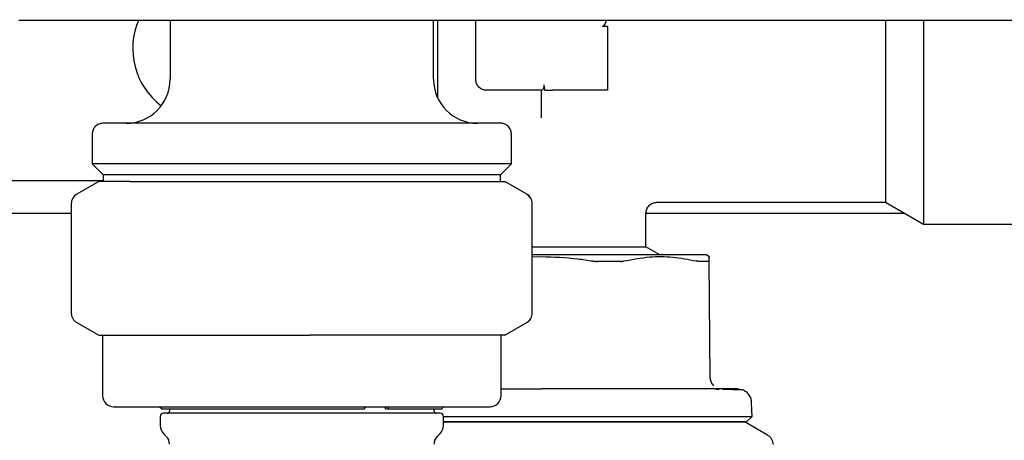
# Model space of a CAD drawing. Units: inches. Extents: x 0.4 to 16.6, y 0.2 to 10.8.
# Drawn here: x 8.2 to 8.4, y 5.7 to 5.8 of the extents above; entities that cross this region are included whole.
import ezdxf

# ---------------------------------------------------------------- set-up
doc = ezdxf.new("R2010")
doc.units = ezdxf.units.IN
doc.header["$MEASUREMENT"] = 0

msp = doc.modelspace()

# ---------------------------------------------------------------- linework, layer by layer
at = {"color": 7, "linetype": 'Continuous', "lineweight": 25}
for p, q in [((8.21080009095467, 5.787089017801242), (8.211000102866338, 5.787089017801242)), ((8.213624819212058, 5.787089017801242), (8.231836541273134, 5.787089017801242)), ((8.246945223625236, 5.787089017801242), (8.246945223625236, 5.772915789087145)), ((8.252833959153616, 5.787089017801242), (8.46730328247458, 5.787089017801242)), ((8.30993739904536, 5.772915789087145), (8.30993739904536, 5.787089017801242)), ((8.310856030211033, 5.787089017801242), (8.310856030211033, 5.76862101825626)), ((8.320042341867754, 5.772915789087145), (8.320042341867754, 5.787089017801242)), ((8.427113794746973, 5.787089017801242), (8.427113794746973, 5.776327861670591)), ((8.351538390467157, 5.785514212437973), (8.350226071404958, 5.785514212437973)), ((8.351538390467157, 5.785514212437973), (8.351538390467157, 5.776327861670591)), ((8.351538390467157, 5.776327861670591), (8.351538390467157, 5.770291116740917)), ((8.418021739779167, 5.776327861670591), (8.418021739779167, 5.743519464675993)), ((8.427113794746973, 5.776327861670591), (8.427113794746973, 5.738270119983537)), ((8.336589357826325, 5.770291116740917), (8.33638582595532, 5.771603450469615)), ((8.335859396481125, 5.770291116740917), (8.322667058213474, 5.770291116740917)), ((8.335790405278114, 5.763740379526704), (8.335790405278114, 5.770291116740917)), ((8.351538390467157, 5.770291116740917), (8.338415043402517, 5.770291116740917)), ((8.22831008956656, 5.759792432244838), (8.22831008956656, 5.752705815443374)), ((8.328572533104035, 5.752705815443374), (8.328572533104035, 5.759792432244838)), ((8.22831008956656, 5.752705815443374), (8.230934727690963, 5.750081138208314)), ((8.328572533104035, 5.752705815443374), (8.22831008956656, 5.752705815443374)), ((8.325947894979635, 5.750081138208314), (8.328572533104035, 5.752705815443374)), ((8.230934727690963, 5.750081138208314), (8.230934727690963, 5.748485345087497)), ((8.325947894979635, 5.750081138208314), (8.230934727690963, 5.750081138208314)), ((8.325947894979635, 5.748485345087497), (8.325947894979635, 5.750081138208314)), ((8.146157836818617, 5.748768809368449), (8.230934727690963, 5.748768809368449)), ((8.229884919373992, 5.748485345087497), (8.224635564903872, 5.745454630765233)), ((8.237378912802741, 5.748485345087497), (8.229884919373992, 5.748485345087497)), ((8.237378912802741, 5.748485345087497), (8.280353548800523, 5.748485345087497)), ((8.280353548800523, 5.748485345087497), (8.321415908222422, 5.748485345087497)), ((8.321415908222422, 5.748485345087497), (8.326997781517923, 5.748485345087497)), ((8.332247057766724, 5.745454630765233), (8.326997781517923, 5.748485345087497)), ((8.223323167620354, 5.743181597467952), (8.223323167620354, 5.717043679859851)), ((8.333559455050244, 5.717043679859851), (8.333559455050244, 5.743181597467952)), ((8.363343551870704, 5.743519464675993), (8.418021739779167, 5.743519464675993)), ((8.418021739779167, 5.743519464675993), (8.427113794746973, 5.738270119983537)), ((8.144845517756417, 5.740894787440934), (8.223323167620354, 5.740894787440934)), ((8.360724780345198, 5.732875772521722), (8.360724780345198, 5.740899324277412)), ((8.360724780345198, 5.740894787440934), (8.42256780637373, 5.740894787440934)), ((8.427113794746973, 5.738270119983537), (8.451275968956807, 5.738270119983537)), ((8.333559455050244, 5.732875772521722), (8.360724780345198, 5.732875772521722)), ((8.364064987092178, 5.730947284577557), (8.360724780345198, 5.732875772521722)), ((8.335790405278114, 5.730947284577557), (8.333559455050244, 5.730947284577557)), ((8.333559455050244, 5.730493806260622), (8.335790405278114, 5.730550594937927)), ((8.375895726866908, 5.730522797036829), (8.37516044647204, 5.730947284577557)), ((8.376100901385602, 5.701528051097719), (8.375856772650243, 5.729501148394556)), ((8.224635564903872, 5.714770646562571), (8.229884919373992, 5.711739932240308)), ((8.326997781517923, 5.711739932240308), (8.332247057766724, 5.714770646562571)), ((8.229884919373992, 5.711739932240308), (8.237378912802741, 5.711739932240308)), ((8.230803550539665, 5.711739932240308), (8.230803550539665, 5.697304236780472)), ((8.237378912802741, 5.711739932240308), (8.280353548800523, 5.711739932240308)), ((8.321415908222422, 5.711739932240308), (8.280353548800523, 5.711739932240308)), ((8.326997781517923, 5.711739932240308), (8.321415908222422, 5.711739932240308)), ((8.32607915035225, 5.697304236780472), (8.32607915035225, 5.711739932240308)), ((8.378205133077339, 5.698768158535789), (8.377445995180297, 5.69877225537735)), ((8.233428188664066, 5.694679569323076), (8.32345443400653, 5.694679569323076)), ((8.24445184087345, 5.694679569323076), (8.244976784142594, 5.694154635831597)), ((8.244976784142594, 5.694154635831597), (8.293441383386519, 5.694154635831597)), ((8.311512150631474, 5.693104768848639), (8.245370472039122, 5.693104768848639)), ((8.25047449129928, 5.693104768848639), (8.245370472039122, 5.693104768848639)), ((8.246814046473938, 5.694154635831597), (8.246814046473938, 5.693629702340118)), ((8.246814046473938, 5.694154635831597), (8.246814046473938, 5.693629702340118)), ((8.29609183454606, 5.693104768848639), (8.25047449129928, 5.693104768848639)), ((8.293441383386519, 5.694154635831597), (8.29372290191217, 5.694679569323076)), ((8.311512150631474, 5.693104768848639), (8.29609183454606, 5.693104768848639)), ((8.298427210234266, 5.694154635831597), (8.298427210234266, 5.694679569323076)), ((8.298427210234266, 5.694154635831597), (8.298990403728206, 5.694154635831597)), ((8.29927184403254, 5.694679569323076), (8.298990403728206, 5.694154635831597)), ((8.298990403728206, 5.694154635831597), (8.311905916749321, 5.694154635831597)), ((8.310068576196658, 5.693629702340118), (8.310068576196658, 5.694154635831597)), ((8.310068576196658, 5.693629702340118), (8.310068576196658, 5.694154635831597)), ((8.311905916749321, 5.694154635831597), (8.312430781797145, 5.694679569323076)), ((8.244583018024747, 5.692317363722588), (8.244583018024747, 5.690123695730694)), ((8.244583018024747, 5.692317363722588), (8.244583018024747, 5.690123695730694)), ((8.31229960464585, 5.690123695730694), (8.31229960464585, 5.692317363722588)), ((8.31229960464585, 5.690123695730694), (8.31229960464585, 5.692317363722588)), ((8.38481546026983, 5.691052270781493), (8.386093440173164, 5.692364159626442)), ((8.245351777143975, 5.688267777614863), (8.24604528735471, 5.687574296737125)), ((8.245351777143975, 5.688267777614863), (8.24604528735471, 5.687574296737125)), ((8.310837335315886, 5.687574296737125), (8.311530845526619, 5.688267777614863)), ((8.310837335315886, 5.687574296737125), (8.311530845526619, 5.688267777614863))]:
    msp.add_line(p, q, dxfattribs=at)
at = {"color": 7, "linetype": 'Continuous', "lineweight": 25, "flags": 128}
for points in [[(8.386093440173164, 5.692364159626442), (8.386055111727048, 5.693829909805083), (8.386008648263799, 5.695603529316078)], [(8.389807466601747, 5.687899570312871), (8.387336611589719, 5.689326102277896), (8.384346836350081, 5.691052270781493)]]:
    msp.add_lwpolyline(points, dxfattribs=at)
at = {"color": 7, "linetype": 'Continuous', "lineweight": 25}
for centre, radius, start, end in [((8.255081736319001, 5.78026487010674), 0.0170603674540691, 156.1576292161994, 233.1301023546203), ((8.236446565715326, 5.77291578874191), 0.01049868766404138, 270.0000000000008, 0), ((8.320436067027662, 5.77291578874191), 0.01049868766404316, 180, 269.9999999782952), ((8.225947878051285, 5.743181599917334), 0.002624671916011678, 119.9999999999971, 180), ((8.330904038567375, 5.743181786776085), 0.002625066618077243, 359.9958680831316, 59.97685513266439), ((8.330934754691704, 5.743181599917334), 0.002624671916010133, 0, 60.00000000000291), ((8.225947878051285, 5.717043678353889), 0.002624671916011678, 180, 240.0000000000134), ((8.330904038567375, 5.717043490551719), 0.002625066618076474, 300.0231448673461, 0.004131916869224161), ((8.330934754691704, 5.717043678353889), 0.00262467191601179, 300.0000000000218, 0), ((8.233428193011914, 5.69730424018548), 0.00262467191601079, 180, 270.0000000000008), ((8.323454439731075, 5.69730424018548), 0.00262467191601079, 270.0000000000008, 0), ((8.245370450229762, 5.69231736354506), 0.0007874015748043917, 90, 180), ((8.246289085400365, 5.693629699503066), 0.0005249343832023357, 270.0000000000008, 0), ((8.310593547342622, 5.693629699503066), 0.0005249343832023357, 180, 270.0000000000008), ((8.311512182513226, 5.69231736354506), 0.0007874015748035035, 0, 90), ((8.24720772057097, 5.690123698354439), 0.002624671916011678, 180, 225.0000000000282), ((8.309674912172019, 5.690123698354439), 0.002624671916011426, 314.9999999999734, 0), ((8.244189347867557, 5.685718377817047), 0.00262467191601017, 0, 45), ((8.312693284875431, 5.685718377817047), 0.002624671916011678, 135, 180)]:
    msp.add_arc(centre, radius, start, end, dxfattribs=at)
for points, knots in [([(8.211000102866338, 5.787089017801242), (8.211460692852311, 5.787089017801242), (8.212381887807883, 5.787089017801242), (8.2132105042514, 5.787089017801242), (8.213624819212058, 5.787089017801242)], [0, 0, 0, 0, 0.4999918672882202, 1, 1, 1, 1]), ([(8.231836541273134, 5.787089017801242), (8.235151001950488, 5.787089017801242), (8.241779791207783, 5.787089017801242), (8.249149285457692, 5.787089017801242), (8.252833959153616, 5.787089017801242)], [0, 0, 0, 0, 0.5000099639170624, 1, 1, 1, 1]), ([(8.351206810297601, 5.787089017801242), (8.351193347207513, 5.786968547204863), (8.351161839078417, 5.786686605757674), (8.350968395664783, 5.78625794821336), (8.350775670989965, 5.785888610320441), (8.350559784454846, 5.785649927453297), (8.350395696557518, 5.785534058959189), (8.3502734872411, 5.785519760196567), (8.350226071404958, 5.785514212437973)], [0, 0, 0, 0, 0.1902511871797419, 0.4452513447691497, 0.7124033118414304, 0.8208910939970794, 0.9305077649738749, 1, 1, 1, 1]), ([(8.418021739779167, 5.787089017801242), (8.418021739779167, 5.785572795756329), (8.418021739779167, 5.782089947612432), (8.418021739779167, 5.778407304217295), (8.418021739779167, 5.776327861670591)], [0, 0, 0, 0, 0.4353396939141499, 1, 1, 1, 1]), ([(8.322667058213474, 5.770291116740917), (8.32232312130184, 5.770330569164686), (8.321635251119243, 5.770409473594607), (8.320767669942565, 5.771016432127858), (8.320160678252138, 5.771883991021174), (8.320081787167622, 5.772571857807458), (8.320042341867754, 5.772915789087145)], [0, 0, 0, 0, 0.2500025837162443, 0.5000025210837629, 0.7500027967723684, 0.9999999999999999, 0.9999999999999999, 0.9999999999999999, 0.9999999999999999]), ([(8.335859396481125, 5.770291116740917), (8.335901103464057, 5.770306425282159), (8.335984368955739, 5.770336987867215), (8.33616885547744, 5.77056409516818), (8.336324753646881, 5.770880734010823), (8.336408037909969, 5.771253408022636), (8.336392991725578, 5.771490523723839), (8.33638582595532, 5.771603450469615)], [0, 0, 0, 0, 0.2170777187837924, 0.4333826548118387, 0.6687109067322908, 0.8422230201387682, 1, 1, 1, 1]), ([(8.336589357826325, 5.770291116740917), (8.336818338553089, 5.770291116740917), (8.33727640663859, 5.770291116740917), (8.337948313881702, 5.770291116740917), (8.338327727639303, 5.770291116740917), (8.338415043402517, 5.770291116740917)], [0, 0, 0, 0, 0.4348712557235231, 0.8699450227317436, 1, 1, 1, 1]), ([(8.230934727690963, 5.762417099702233), (8.230562809826248, 5.762370828709534), (8.22978881154556, 5.762274534145077), (8.228908468317659, 5.761564556199689), (8.228395979666798, 5.760681637304602), (8.228337966075037, 5.760081032820647), (8.22831008956656, 5.759792432244838)], [0, 0, 0, 0, 0.2702527333294002, 0.5624229723653515, 0.7897368642603034, 1, 1, 1, 1]), ([(8.325947894979635, 5.762417099702233), (8.325865996403115, 5.762417099702235), (8.32569144006912, 5.762417099702233), (8.324143862661755, 5.762417099702233), (8.32124020911353, 5.762417099702233), (8.317397512411699, 5.762417099702233), (8.31334367773559, 5.762417099702233), (8.30837660841185, 5.762417099702235), (8.300812153248286, 5.762417099702233), (8.290139427612116, 5.762417099702235), (8.278441247650338, 5.762417099702233), (8.266743524235203, 5.762417099702233), (8.256069460988584, 5.762417099702233), (8.24716563734684, 5.762417099702235), (8.240371897965948, 5.762417099702233), (8.23564317916978, 5.762417099702233), (8.232738589149326, 5.762417099702233), (8.23119121770346, 5.762417099702235), (8.231016637477259, 5.762417099702233), (8.230934727690963, 5.762417099702233)], [0, 0, 0, 0, 0.04241988763471511, 0.09041256134877222, 0.1444901683907815, 0.2049508830881397, 0.2376112822911607, 0.271801388415726, 0.3442112843494884, 0.420947890153714, 0.5000456519715969, 0.5791439347421489, 0.6558805405463745, 0.7282904364801369, 0.7950491169118602, 0.8555098316092183, 0.9095874386512277, 0.9575801123652848, 1, 1, 1, 1]), ([(8.328572533104035, 5.759792432244838), (8.328526255751068, 5.760164358339878), (8.328429951265639, 5.760938347103374), (8.327720049904201, 5.761818785851225), (8.326837064723767, 5.762331130935094), (8.326236477319851, 5.762389198316509), (8.325947894979635, 5.762417099702233)], [0, 0, 0, 0, 0.2702625801806308, 0.562424102645098, 0.7897447138282655, 1, 1, 1, 1]), ([(8.360724780345198, 5.740894787440934), (8.3607598365793, 5.741224966320607), (8.360813764667826, 5.741732890697218), (8.361141108832655, 5.742343927968004), (8.361479816439003, 5.742764437212788), (8.361900292284222, 5.743103183917152), (8.362511344368238, 5.74343047326465), (8.363019249640764, 5.743484405496845), (8.3633494184696, 5.743519464675993)], [0, 0, 0, 0, 0.2394599161084379, 0.3683685907856197, 0.5000048558518687, 0.6316419284091086, 0.7605452046519279, 0.9999999999999999, 0.9999999999999999, 0.9999999999999999, 0.9999999999999999]), ([(8.37516044647204, 5.730947284577557), (8.37498859029678, 5.730947284577557), (8.374786412349136, 5.730947284577557), (8.373245374506402, 5.730947284577557), (8.371799228672156, 5.730947284577557), (8.368735702531058, 5.730947284577557), (8.366369313148736, 5.730947284577557), (8.36197323406654, 5.730947284577557), (8.358856044880957, 5.730947284577557), (8.353426119442357, 5.730947284577557), (8.349770821448283, 5.730947284577557), (8.343677332419098, 5.730947284577557), (8.339733576477883, 5.730947284577557), (8.336304654465609, 5.730947284577557), (8.335790405278114, 5.730947284577557)], [0, 0, 0, 0, 0.1416709969634906, 0.166666989788415, 0.3083372466470702, 0.3333335071508504, 0.4750051891864925, 0.5000001742876303, 0.6416726325818157, 0.6666673554389069, 0.8083386049736715, 0.8333340051532973, 0.9750044322600792, 0.9999999999999999, 0.9999999999999999, 0.9999999999999999, 0.9999999999999999]), ([(8.335790405278114, 5.730550594937927), (8.338696480117424, 5.730455529696796), (8.342776653798555, 5.730322056639046), (8.346804422581435, 5.729684600471705), (8.347963441543051, 5.729501167949886)], [0, 0, 0, 0, 0.7122429255269522, 1, 1, 1, 1]), ([(8.35551391076383, 5.729501177727552), (8.357546479589114, 5.729892994718427), (8.36140595706759, 5.730636983720501), (8.367193258560786, 5.730587027662307), (8.370876336720013, 5.72986460197107), (8.372729249668545, 5.729501158172222)], [0, 0, 0, 0, 0.3560230470038063, 0.676022831127589, 1, 1, 1, 1]), ([(8.375856772650243, 5.729501148394556), (8.375852943531418, 5.729940847250075), (8.375847566126868, 5.730558336216801), (8.375848337356109, 5.730467312571415), (8.37584855941179, 5.730441104647213)], [0, 0, 0, 0, 0.7120756470328728, 1, 1, 1, 1]), ([(8.347963441543051, 5.729501167949886), (8.348054121919978, 5.729486938417526), (8.348235455636283, 5.729458483595528), (8.348506866640458, 5.729430118347946), (8.348776190039931, 5.729411691774167), (8.348951147274242, 5.729409433471686), (8.34903898467384, 5.729408299689376)], [0, 0, 0, 0, 0.2504438829023176, 0.5008130926651155, 0.7493828704718453, 1, 1, 1, 1]), ([(8.35463102674076, 5.72940830946704), (8.353978650361695, 5.729408284138298), (8.353000151660295, 5.729408246147742), (8.351831171677706, 5.7294082472849), (8.35115878230094, 5.729408257995122), (8.350554710293924, 5.729408286032245), (8.349849385946374, 5.729408303717575), (8.349309150155136, 5.729408301032267), (8.34903898467384, 5.729408299689376)], [0, 0, 0, 0, 0.3588152500734829, 0.538186647319023, 0.6278687601777926, 0.7175409916834876, 0.8587456159584813, 1, 1, 1, 1]), ([(8.35463102674076, 5.72940830946704), (8.354712014573844, 5.729409508249463), (8.354873990990994, 5.729411905825427), (8.355179668627864, 5.729435201775743), (8.355380334701632, 5.729474811189961), (8.35551391076383, 5.729501177727552)], [0, 0, 0, 0, 0.2505621683810688, 0.5011266601765633, 1, 1, 1, 1]), ([(8.373367379185707, 5.729408241023386), (8.373323797583405, 5.729409466537835), (8.373236629903024, 5.729411917692591), (8.373033785409877, 5.729435461743138), (8.372850460931431, 5.729475009690925), (8.372729249668545, 5.729501158172222)], [0, 0, 0, 0, 0.2530518042826322, 0.5061295966480736, 1, 1, 1, 1]), ([(8.375683668872176, 5.729408241023386), (8.375566860311128, 5.729408246472867), (8.37521637505831, 5.729408262824089), (8.374647107066567, 5.729408327438482), (8.373982441995862, 5.72940825168407), (8.373572474667979, 5.72940824457824), (8.373367379185707, 5.729408241023386)], [0, 0, 0, 0, 0.1793683983060816, 0.5381966686805598, 0.7689723777734742, 1, 1, 1, 1]), ([(8.375683668872176, 5.729408241023386), (8.375710418530197, 5.729409439997535), (8.375763918392597, 5.729411837970322), (8.375837016419723, 5.729435132402097), (8.375848877023735, 5.729474764939501), (8.375856772650243, 5.729501148394556)], [0, 0, 0, 0, 0.2505384593737817, 0.5010820359021211, 1, 1, 1, 1]), ([(8.376100901385602, 5.701528051097719), (8.37611247429425, 5.701357304258273), (8.376135628812953, 5.701015682198638), (8.376297231202972, 5.700525822313431), (8.37653541172237, 5.700068709199664), (8.376763650820115, 5.699814109378996), (8.376877639079328, 5.699686955921764)], [0, 0, 0, 0, 0.2500787364982918, 0.500345501626395, 0.7504601663745948, 1, 1, 1, 1]), ([(8.32607915035225, 5.698926282931345), (8.326898899008828, 5.698926282931345), (8.329046576894822, 5.698926282931345), (8.33230508642142, 5.698926282931345), (8.334728196771328, 5.698926282931345), (8.335790405278114, 5.698926282931345)], [0, 0, 0, 0, 0.2574465661941268, 0.6744900313095177, 1, 1, 1, 1]), ([(8.359194067361457, 5.698926282931345), (8.358565237041045, 5.698926282931345), (8.357308426936033, 5.698926282931345), (8.354822214737094, 5.698926282931345), (8.351707708632139, 5.698926282931345), (8.347596475304574, 5.698926282931345), (8.343340007888745, 5.698926282931345), (8.339277001603698, 5.698926282931345), (8.336853005491491, 5.698926282931345), (8.335790405278114, 5.698926282931345)], [0, 0, 0, 0, 0.08821884818875318, 0.1763183743805888, 0.3382260364058653, 0.5000314421609172, 0.7032508800538053, 0.8699149406279356, 1, 1, 1, 1]), ([(8.36888819181855, 5.698926282931345), (8.368530134908442, 5.698926282931345), (8.367628244006713, 5.698926282931345), (8.36562847378163, 5.698926282931345), (8.36280517481084, 5.698926282931345), (8.360398212607345, 5.698926282931345), (8.359194067361457, 5.698926282931345)], [0, 0, 0, 0, 0.1228349087693839, 0.3094024539282372, 0.6545106729485225, 1, 1, 1, 1]), ([(8.37632672633241, 5.698926282931345), (8.375752559882784, 5.698926282931345), (8.37460575308422, 5.698926282931345), (8.37263432555961, 5.698926282931345), (8.37095963092999, 5.698926282931345), (8.369688579750044, 5.698926282931345), (8.369154932794805, 5.698926282931345), (8.36888819181855, 5.698926282931345)], [0, 0, 0, 0, 0.271552513764978, 0.542383256904732, 0.8138722008799196, 0.9069648756390905, 1, 1, 1, 1]), ([(8.382597729444802, 5.698926282931345), (8.38206284543873, 5.698926282931152), (8.381527958324156, 5.69892628293096), (8.381509201066411, 5.698926282931345), (8.381509211232913, 5.698926282931345), (8.381508871410691, 5.698926282931345), (8.381508329843413, 5.698926282931345), (8.381504808630265, 5.698926282931345), (8.381495390321831, 5.698926282931345), (8.381438324192422, 5.698926282931345), (8.381281758036927, 5.698926282931345), (8.380855816744207, 5.698926282931345), (8.380011112198552, 5.698926282931345), (8.37853702111029, 5.698926282931345), (8.377109084809629, 5.698926282931345), (8.37632672633241, 5.698926282931345)], [0, 0, 0, 0, 0.4122931027738801, 0.4122954988345449, 0.4123018883296509, 0.4123154483772128, 0.4124227648229881, 0.4126361615880427, 0.4143449801831336, 0.417762330859944, 0.4450884184031644, 0.4996834419518733, 0.6310796359775234, 0.7978705534146999, 1, 1, 1, 1]), ([(8.381786496149571, 5.698742091281365), (8.381398211344806, 5.698747209828834), (8.38082339091607, 5.698754787374013), (8.379540180347997, 5.698761154584435), (8.37912376424301, 5.698763220815053)], [0, 0, 0, 0, 0.675488875056566, 1, 1, 1, 1]), ([(8.383813054071934, 5.698702481961158), (8.383704911375146, 5.698712268844874), (8.383546899220791, 5.698726568900507), (8.382208805489238, 5.698738367562339), (8.381786496149571, 5.698742091281365)], [0, 0, 0, 0, 0.6843948000733863, 1, 1, 1, 1]), ([(8.382568943999555, 5.698926243820686), (8.382775317790667, 5.698918513277579), (8.383200408165967, 5.698902589843441), (8.383604923641073, 5.698770463382975), (8.383813054071934, 5.698702481961158)], [0, 0, 0, 0, 0.485482154156629, 0.9999999999999999, 0.9999999999999999, 0.9999999999999999, 0.9999999999999999]), ([(8.386008648263799, 5.695603529316078), (8.385975152391316, 5.695917303823482), (8.385905678542859, 5.696568104085154), (8.385447051064888, 5.697473783665695), (8.38474656459987, 5.698249978241069), (8.38412253077864, 5.698552468268892), (8.383813054071934, 5.698702481961158)], [0, 0, 0, 0, 0.2342419242675284, 0.4858415900936648, 0.7450137380223172, 1, 1, 1, 1]), ([(8.312294050932229, 5.692364159626442), (8.314163069112595, 5.692364159626442), (8.318784645518104, 5.692364159626442), (8.326794003667281, 5.692364159626442), (8.332848596189551, 5.692364159626442), (8.335790405278114, 5.692364159626442)], [0, 0, 0, 0, 0.2587611936213949, 0.6398464389830515, 1, 1, 1, 1]), ([(8.31229960464585, 5.691052270781493), (8.314443701372719, 5.691052270781493), (8.317848988037786, 5.691052270781493), (8.32218465658799, 5.691052270781495), (8.324926889728344, 5.691052270781493), (8.327005156992879, 5.691052270781495), (8.329099360944735, 5.691052270781493), (8.33126310675527, 5.691052270781495), (8.333494832934683, 5.691052270781493), (8.335024651204787, 5.691052270781493), (8.335790405278114, 5.691052270781493)], [0, 0, 0, 0, 0.2941256277224563, 0.4671347450820484, 0.5535772317382868, 0.6400178174926588, 0.7264606973920926, 0.812903776209172, 0.9063485524575603, 1, 1, 1, 1]), ([(8.335790405278114, 5.691052270781493), (8.335259187303416, 5.691052270781495), (8.33419677941996, 5.691052270781495), (8.332604872489695, 5.691052270781493), (8.331016413072739, 5.691052270781493), (8.329433070254742, 5.691052270781495), (8.32811931029776, 5.691052270781493), (8.32707266230581, 5.691052270781493), (8.326035456312843, 5.691052270781495), (8.324749339897872, 5.691052270781495), (8.323215230017983, 5.691052270781493), (8.32168827263655, 5.691052270781495), (8.320423765078411, 5.691052270781493), (8.319420697187285, 5.691052270781493), (8.318672858643046, 5.691052270781495), (8.317929636790382, 5.691052270781493), (8.317191205608264, 5.691052270781495), (8.316457752622526, 5.691052270781493), (8.315729517181284, 5.691052270781495), (8.315006537124251, 5.691052270781493), (8.314056348570242, 5.691052270781495), (8.313149902400097, 5.691052270781493), (8.312495919495293, 5.691052270781493), (8.31229960464585, 5.691052270781493)], [0, 0, 0, 0, 0.06498493830817745, 0.1299664432542131, 0.1949507669912386, 0.2599340755060559, 0.3249189824277076, 0.357409648422378, 0.3898973072723038, 0.4540971582501552, 0.5183639043768451, 0.5833500267591196, 0.6483333245028603, 0.6808226707207858, 0.7133103915621714, 0.7457978646442224, 0.7782864650912534, 0.810774724133359, 0.8432641915071835, 0.8757534984580417, 0.9082415838164872, 0.9724556413846064, 1, 1, 1, 1]), ([(8.335790405278114, 5.692364159626442), (8.339760278948333, 5.692364159626442), (8.347980101411357, 5.692364159626442), (8.359889982247534, 5.692364159626442), (8.369948727012899, 5.692364159626442), (8.377515916448102, 5.692364159626442), (8.382527047465711, 5.692364159626442), (8.385553495180377, 5.692364159626442), (8.385917076079778, 5.692364159626442), (8.386093440173164, 5.692364159626442)], [0, 0, 0, 0, 0.1507143149270185, 0.3120615450891138, 0.4796554781971999, 0.6162425710023635, 0.7502149921067168, 0.878835476421, 1, 1, 1, 1]), ([(8.335790405278114, 5.691052270781493), (8.336402056002758, 5.691052270781493), (8.337625353377074, 5.691052270781495), (8.339457749445426, 5.691052270781493), (8.341285014364034, 5.691052270781495), (8.343104632999133, 5.691052270781493), (8.34551754722791, 5.691052270781495), (8.347905945108083, 5.691052270781493), (8.352026783156713, 5.691052270781493), (8.35721176867425, 5.691052270781493), (8.363645699935441, 5.691052270781495), (8.368061918471126, 5.691052270781493), (8.371286191992896, 5.691052270781495), (8.373555888786422, 5.691052270781493), (8.375609032223773, 5.691052270781495), (8.377113198049065, 5.691052270781493), (8.378170339467768, 5.691052270781493), (8.37915466803292, 5.691052270781495), (8.380064766408736, 5.691052270781493), (8.380899317057779, 5.691052270781493), (8.381909095685538, 5.691052270781495), (8.382762042710329, 5.691052270781493), (8.383453081904127, 5.691052270781495), (8.383889521850172, 5.691052270781493), (8.38436172298252, 5.691052270781495), (8.384630505262411, 5.691052270781493), (8.384774782296743, 5.691052270781495), (8.384815776043295, 5.691052270781493), (8.384813345375685, 5.691052270781493), (8.384812878966317, 5.691052270781493)], [0, 0, 0, 0, 0.02383572429244197, 0.04767128978534128, 0.07150754041703083, 0.09534410400985957, 0.1191796570242464, 0.1668766630043016, 0.1907125756908183, 0.2863092232348316, 0.3830254043883898, 0.4797415843193641, 0.5060934659593063, 0.5588315214921271, 0.6115703937743201, 0.6379226191409348, 0.664274719561014, 0.6906271577609558, 0.7169790641295424, 0.743331164580233, 0.7696835886506944, 0.8224217712910846, 0.8487738610920887, 0.8751260500365632, 0.9014783172321912, 0.9542165592951884, 0.9673905868155551, 0.9937427331561973, 1, 1, 1, 1]), ([(8.384346836350081, 5.691052270781493), (8.384345535943536, 5.691052270781493), (8.384341634452777, 5.691052270781493), (8.38429625869534, 5.691052270781495), (8.384192337999524, 5.691052270781493), (8.3840354503278, 5.691052270781495), (8.38382685950938, 5.691052270781493), (8.383609824129788, 5.691052270781493), (8.383410657631151, 5.691052270781495), (8.38324829785688, 5.691052270781493), (8.383074595071028, 5.691052270781495), (8.382889762406272, 5.691052270781493), (8.382232594281419, 5.691052270781495), (8.38138711239112, 5.691052270781495), (8.380362532510324, 5.691052270781493), (8.380039390410127, 5.691052270781495), (8.3797042495299, 5.691052270781493), (8.379357368109746, 5.691052270781495), (8.378998496346503, 5.691052270781493), (8.378626749205276, 5.691052270781495), (8.378241704347046, 5.691052270781493), (8.377714455109084, 5.691052270781493), (8.377029516878558, 5.691052270781493), (8.37616554867925, 5.691052270781493), (8.375258171247202, 5.691052270781493), (8.374308425793325, 5.691052270781493), (8.373317124140927, 5.691052270781495), (8.372289313004904, 5.691052270781493), (8.371226813001257, 5.691052270781493), (8.37012687451661, 5.691052270781493), (8.368985782870086, 5.691052270781493), (8.368001493312264, 5.691052270781495), (8.367196887900135, 5.691052270781493), (8.366585013069184, 5.691052270781493), (8.365964849623758, 5.691052270781493), (8.365336622551455, 5.691052270781495), (8.364700418866224, 5.691052270781493), (8.36384171723852, 5.691052270781495), (8.36275442726518, 5.691052270781495), (8.361424655445395, 5.691052270781493), (8.360067863092656, 5.691052270781495), (8.358679751884795, 5.691052270781493), (8.357261946693624, 5.691052270781493), (8.355820911009246, 5.691052270781495), (8.354358330584134, 5.691052270781495), (8.35287582234065, 5.691052270781493), (8.351380956553, 5.691052270781495), (8.34987501116949, 5.691052270781495), (8.348354212029598, 5.691052270781493), (8.346813865080295, 5.691052270781493), (8.3455155938983, 5.691052270781495), (8.344211022573306, 5.691052270781493), (8.342900480479818, 5.691052270781493), (8.341320185992195, 5.691052270781493), (8.339733947332626, 5.691052270781493), (8.338282237369535, 5.691052270781493), (8.336967304527699, 5.691052270781493), (8.33618277613528, 5.691052270781495), (8.335790405278114, 5.691052270781493)], [0, 0, 0, 0, 0.01044638289995629, 0.03134132672066925, 0.05223626176248291, 0.07313123704865608, 0.09402614372893603, 0.1149210784245298, 0.1253673769614356, 0.1358139049664557, 0.1462603712176554, 0.1564672922101837, 0.1666766435719189, 0.2492428121934981, 0.2597201434224343, 0.2701972622054891, 0.2806743561294662, 0.2911510553510831, 0.3016285061193918, 0.3121052896606659, 0.3227009897448625, 0.3332997466988403, 0.3541946911287073, 0.375089584377777, 0.3959846493610828, 0.4168794296088012, 0.4377740421808379, 0.4586694742680578, 0.4793103851600604, 0.4999736378219014, 0.5208691278391674, 0.5417635883096373, 0.5522098948233711, 0.562656277487311, 0.573102877929494, 0.5835490097489671, 0.593995501089077, 0.6044423750412232, 0.6253367266007822, 0.6459825617330749, 0.6666498533058665, 0.6875454869433135, 0.7084397905382988, 0.7293347704058779, 0.7502302210215579, 0.771124573229818, 0.7920196102157087, 0.8126616853876492, 0.8333248776767531, 0.854219818684449, 0.8751141099744377, 0.8855607587367892, 0.9064554236200447, 0.927351198474169, 0.948245873901968, 0.9691402492907794, 0.9845659290924599, 1, 1, 1, 1]), ([(8.389800739568347, 5.687903471601135), (8.38999057182808, 5.687773871227468), (8.390370225637396, 5.687514677792056), (8.39078362141493, 5.686955606816842), (8.391061201377434, 5.686318070725426), (8.39109577221131, 5.685859657971442), (8.391113058630546, 5.685630438303855)], [0, 0, 0, 0, 0.250002886068979, 0.4999916672260921, 0.749981337052422, 1, 1, 1, 1])]:
    msp.add_open_spline(points, degree=3, knots=knots, dxfattribs=at)

doc.saveas('drawing.dxf')
